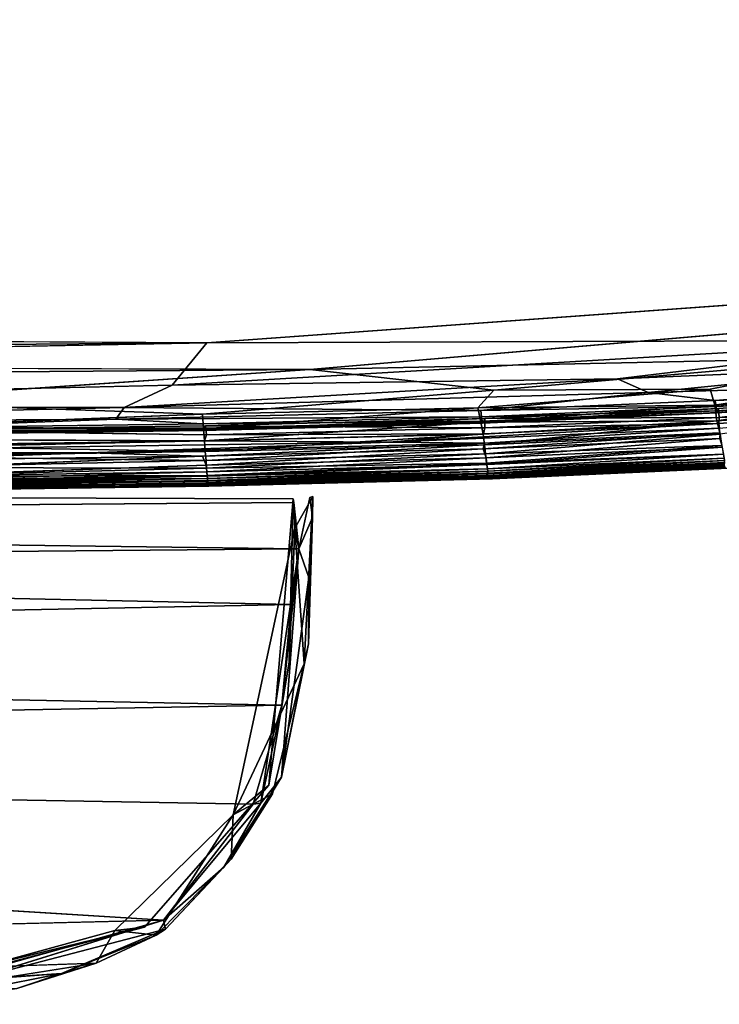
# Model space of a CAD drawing. Units: inches. Extents: x -44.1 to 44, y -25.6 to 49.4.
# Drawn here: x -26.5 to -23.9, y -25.6 to -21.9 of the extents above; entities that cross this region are included whole.
import ezdxf

# ---------------------------------------------------------------- set-up
doc = ezdxf.new("R2010")
doc.units = ezdxf.units.IN
doc.header["$MEASUREMENT"] = 0
doc.layers.add('SEAT-INSIDEFABRIC', color=5, linetype='Continuous')
doc.layers.add('SEAT-OUTSIDEFABRIC', color=5, linetype='Continuous')

msp = doc.modelspace()

# ---------------------------------------------------------------- linework, layer by layer
at = {"layer": 'SEAT-INSIDEFABRIC'}
for points, invisible_edges in [([(-18.2706, 41.233, 8.3727), (-22.2011, -22.78, 8.3729), (-41.8233, -20.1114, 8.3732)], 15), ([(-40.3682, -22.7883, 8.3729), (-41.8233, -20.1114, 8.3732), (-22.2011, -22.78, 8.3729)], 15), ([(-19.1499, -20.1625, 17.4262), (-41.645, -20.8671, 17.4264), (-39.674, -23.0521, 17.4261)], 15), ([(-22.3793, -22.8772, 17.4258), (-19.1499, -20.1625, 17.4262), (-39.674, -23.0521, 17.4261)], 15), ([(-22.2011, -22.78, 8.3729), (-39.909, -23.0732, 8.3735), (-40.3682, -22.7883, 8.3729)], 15), ([(-22.6257, -22.9848, 8.3741), (-39.909, -23.0732, 8.3735), (-22.2011, -22.78, 8.3729)], 3), ([(-25.8347, -23.1275, 17.4249), (-22.3793, -22.8772, 17.4258), (-39.674, -23.0521, 17.4261)], 2), ([(-39.909, -23.0732, 8.3735), (-22.6257, -22.9848, 8.3741), (-38.9134, -23.1766, 8.3743)], 3), ([(-25.4522, -23.2273, 8.3766), (-38.9134, -23.1766, 8.3743), (-22.6257, -22.9848, 8.3741)], 2), ([(-36.106, -23.3208, 17.4202), (-25.9642, -23.2848, 17.4201), (-25.8347, -23.1275, 17.4249)], 1), ([(-23.3668, -23.1822, 8.3789), (-23.2374, -23.25, 8.3868), (-23.9643, -23.2998, 8.3867)], 2), ([(-25.4522, -23.2273, 8.3766), (-24.7681, -23.3035, 8.3826), (-27.2213, -23.3472, 8.3825)], 2), ([(-23.9474, -23.3591, 8.3993), (-23.9643, -23.2998, 8.3867), (-23.2374, -23.25, 8.3868)], 2), ([(-25.9642, -23.2848, 17.4201), (-36.106, -23.3208, 17.4202), (-29.1714, -23.3594, 17.4164)], 1), ([(-27.2213, -23.3472, 8.3825), (-24.7681, -23.3035, 8.3826), (-25.8511, -23.3924, 8.3919)], 1), ([(-25.8511, -23.3924, 8.3919), (-27.6538, -23.4003, 8.3894), (-27.2213, -23.3472, 8.3825)], 1), ([(-25.8511, -23.3924, 8.3919), (-27.0394, -23.4394, 8.3993), (-27.6538, -23.4003, 8.3894)], 12), ([(-27.0624, -23.4528, 17.2823), (-27.0413, -23.4862, 17.3257), (-25.8363, -23.4696, 17.3254)], 2), ([(-25.8439, -23.4923, 17.3456), (-25.8363, -23.4696, 17.3254), (-27.0413, -23.4862, 17.3257)], 2), ([(-27.0566, -23.5989, 17.2956), (-25.838, -23.5822, 17.2956), (-25.8514, -23.5487, 17.3327)], 1), ([(-25.838, -23.5822, 17.2956), (-27.0566, -23.5989, 17.2956), (-27.0547, -23.6245, 17.2562)], 1), ([(-23.9098, -23.5892, 16.3662), (-24.7916, -23.6286, 16.367), (-24.7728, -23.6333, 14.025)], 2), ([(-24.7728, -23.6333, 14.025), (-24.7899, -23.6311, 10.0237), (-23.9086, -23.5917, 10.0247)], 1), ([(-24.7728, -23.6333, 14.025), (-23.8966, -23.5938, 14.0286), (-23.9098, -23.5892, 16.3662)], 2), ([(-23.9086, -23.5917, 10.0247), (-23.8966, -23.5938, 14.0286), (-24.7728, -23.6333, 14.025)], 1), ([(-27.06, -23.6728, 16.3676), (-25.836, -23.656, 16.3674), (-25.8377, -23.6484, 16.9307)], 1), ([(-24.7916, -23.6286, 16.367), (-25.836, -23.656, 16.3674), (-25.8275, -23.6601, 14.8249)], 2), ([(-24.7899, -23.6311, 10.0237), (-24.7728, -23.6333, 14.025), (-25.8307, -23.6594, 10.2671)], 1), ([(-25.8275, -23.6601, 14.8249), (-25.8307, -23.6594, 10.2671), (-24.7728, -23.6333, 14.025)], 1), ([(-25.8275, -23.6601, 14.8249), (-24.7728, -23.6333, 14.025), (-24.7916, -23.6286, 16.367)], 2), ([(-25.836, -23.656, 16.3674), (-27.06, -23.6728, 16.3676), (-27.0544, -23.6782, 14.0304)], 3), ([(-27.0544, -23.6782, 14.0304), (-25.8275, -23.6601, 14.8249), (-25.836, -23.656, 16.3674)], 2), ([(-27.0544, -23.6782, 14.0304), (-25.8307, -23.6594, 10.2671), (-25.8275, -23.6601, 14.8249)], 2), ([(-25.8307, -23.6594, 10.2671), (-27.0544, -23.6782, 14.0304), (-27.0454, -23.6752, 10.0244)], 2)]:
    msp.add_3dface(points, dxfattribs=dict(at, invisible_edges=invisible_edges))
for points in [[(-22.3793, -22.8772, 17.4258), (-25.8347, -23.1275, 17.4249), (-23.1144, -23.118, 17.4225)], [(-23.3668, -23.1822, 8.3789), (-25.4522, -23.2273, 8.3766), (-22.6257, -22.9848, 8.3741)], [(-38.6913, -23.228, 17.4237), (-25.8347, -23.1275, 17.4249), (-39.674, -23.0521, 17.4261)], [(-25.8347, -23.1275, 17.4249), (-38.6913, -23.228, 17.4237), (-36.106, -23.3208, 17.4202)], [(-23.1144, -23.118, 17.4225), (-25.8347, -23.1275, 17.4249), (-25.9642, -23.2848, 17.4201)], [(-23.1144, -23.118, 17.4225), (-25.9642, -23.2848, 17.4201), (-24.3092, -23.2614, 17.4183)], [(-24.3092, -23.2614, 17.4183), (-23.2447, -23.2171, 17.4165), (-23.1144, -23.118, 17.4225)], [(-25.4522, -23.2273, 8.3766), (-36.4126, -23.3111, 8.3781), (-38.9134, -23.1766, 8.3743)], [(-24.7681, -23.3035, 8.3826), (-25.4522, -23.2273, 8.3766), (-23.3668, -23.1822, 8.3789)], [(-23.9643, -23.2998, 8.3867), (-24.7681, -23.3035, 8.3826), (-23.3668, -23.1822, 8.3789)], [(-36.4126, -23.3111, 8.3781), (-25.4522, -23.2273, 8.3766), (-27.2213, -23.3472, 8.3825)], [(-23.2447, -23.2171, 17.4165), (-24.3092, -23.2614, 17.4183), (-24.1952, -23.3125, 17.4127)], [(-24.1952, -23.3125, 17.4127), (-23.2066, -23.2837, 17.4059), (-23.2447, -23.2171, 17.4165)], [(-26.1419, -23.3681, 17.4126), (-24.1952, -23.3125, 17.4127), (-24.3092, -23.2614, 17.4183)], [(-24.3092, -23.2614, 17.4183), (-25.9642, -23.2848, 17.4201), (-26.1419, -23.3681, 17.4126)], [(-23.2374, -23.25, 8.3868), (-23.2224, -23.3079, 8.3993), (-23.9474, -23.3591, 8.3993)], [(-29.1714, -23.3594, 17.4164), (-26.1419, -23.3681, 17.4126), (-25.9642, -23.2848, 17.4201)], [(-24.8162, -23.3793, 17.4043), (-24.1952, -23.3125, 17.4127), (-26.1419, -23.3681, 17.4126)], [(-24.7681, -23.3035, 8.3826), (-24.8275, -23.3691, 8.3924), (-25.8511, -23.3924, 8.3919)], [(-23.9643, -23.2998, 8.3867), (-23.9474, -23.3591, 8.3993), (-24.8275, -23.3691, 8.3924)], [(-24.8275, -23.3691, 8.3924), (-24.7681, -23.3035, 8.3826), (-23.9643, -23.2998, 8.3867)], [(-24.1952, -23.3125, 17.4127), (-24.8162, -23.3793, 17.4043), (-23.9452, -23.3415, 17.4043)], [(-24.1952, -23.3125, 17.4127), (-23.9452, -23.3415, 17.4043), (-23.2066, -23.2837, 17.4059)], [(-23.9391, -23.4178, 8.4217), (-23.9474, -23.3591, 8.3993), (-23.2224, -23.3079, 8.3993)], [(-23.2182, -23.3132, 17.3959), (-23.2066, -23.2837, 17.4059), (-23.9452, -23.3415, 17.4043)], [(-23.9452, -23.3415, 17.4043), (-23.942, -23.3644, 17.3959), (-23.2182, -23.3132, 17.3959)], [(-23.215, -23.3291, 17.3834), (-23.2182, -23.3132, 17.3959), (-23.942, -23.3644, 17.3959)], [(-23.2224, -23.3079, 8.3993), (-23.2113, -23.3662, 8.4217), (-23.9391, -23.4178, 8.4217)], [(-23.942, -23.3644, 17.3959), (-23.9452, -23.3415, 17.4043), (-24.8162, -23.3793, 17.4043)], [(-23.942, -23.3644, 17.3959), (-23.9395, -23.3804, 17.3834), (-23.215, -23.3291, 17.3834)], [(-23.2132, -23.337, 17.3653), (-23.215, -23.3291, 17.3834), (-23.9395, -23.3804, 17.3834)], [(-23.9395, -23.3804, 17.3834), (-23.938, -23.3884, 17.3653), (-23.2132, -23.337, 17.3653)], [(-23.938, -23.3884, 17.3653), (-23.9348, -23.3862, 17.3352), (-23.2111, -23.3349, 17.3352)], [(-23.2111, -23.3349, 17.3352), (-23.2132, -23.337, 17.3653), (-23.938, -23.3884, 17.3653)], [(-23.2153, -23.3206, 17.2826), (-23.2111, -23.3349, 17.3352), (-23.9348, -23.3862, 17.3352)], [(-23.9348, -23.3862, 17.3352), (-23.9331, -23.3714, 17.2823), (-23.2153, -23.3206, 17.2826)], [(-23.9331, -23.3714, 17.2823), (-23.9313, -23.4048, 17.3257), (-23.2153, -23.3206, 17.2826)], [(-23.2088, -23.3569, 17.3291), (-23.2153, -23.3206, 17.2826), (-23.9313, -23.4048, 17.3257)], [(-26.1419, -23.3681, 17.4126), (-29.1714, -23.3594, 17.4164), (-28.7645, -23.4291, 17.4056)], [(-26.1736, -23.4119, 17.4044), (-26.1419, -23.3681, 17.4126), (-28.7645, -23.4291, 17.4056)], [(-27.0394, -23.4394, 8.3993), (-25.8511, -23.3924, 8.3919), (-25.8474, -23.4469, 8.4068)], [(-26.1419, -23.3681, 17.4126), (-26.1736, -23.4119, 17.4044), (-24.8162, -23.3793, 17.4043)], [(-24.8139, -23.4025, 17.3959), (-24.8162, -23.3793, 17.4043), (-26.1736, -23.4119, 17.4044)], [(-25.8474, -23.4469, 8.4068), (-25.8511, -23.3924, 8.3919), (-24.8275, -23.3691, 8.3924)], [(-24.8275, -23.3691, 8.3924), (-24.8165, -23.4226, 8.4075), (-25.8474, -23.4469, 8.4068)], [(-24.8165, -23.4226, 8.4075), (-24.8275, -23.3691, 8.3924), (-23.9474, -23.3591, 8.3993)], [(-23.9474, -23.3591, 8.3993), (-23.9391, -23.4178, 8.4217), (-24.8165, -23.4226, 8.4075)], [(-24.8162, -23.3793, 17.4043), (-24.8139, -23.4025, 17.3959), (-23.942, -23.3644, 17.3959)], [(-23.9395, -23.3804, 17.3834), (-23.942, -23.3644, 17.3959), (-24.8139, -23.4025, 17.3959)], [(-24.8139, -23.4025, 17.3959), (-24.812, -23.4187, 17.3834), (-23.9395, -23.3804, 17.3834)], [(-23.938, -23.3884, 17.3653), (-23.9395, -23.3804, 17.3834), (-24.812, -23.4187, 17.3834)], [(-24.812, -23.4187, 17.3834), (-24.8109, -23.4266, 17.3653), (-23.938, -23.3884, 17.3653)], [(-24.8109, -23.4266, 17.3653), (-24.8059, -23.4245, 17.3353), (-23.9348, -23.3862, 17.3352)], [(-23.9348, -23.3862, 17.3352), (-23.938, -23.3884, 17.3653), (-24.8109, -23.4266, 17.3653)], [(-24.8059, -23.4245, 17.3353), (-24.8019, -23.4095, 17.2823), (-23.9331, -23.3714, 17.2823)], [(-23.9331, -23.3714, 17.2823), (-23.9348, -23.3862, 17.3352), (-24.8059, -23.4245, 17.3353)], [(-23.9313, -23.4048, 17.3257), (-23.9331, -23.3714, 17.2823), (-24.8019, -23.4095, 17.2823)], [(-23.9269, -23.4677, 8.4541), (-23.9391, -23.4178, 8.4217), (-23.2113, -23.3662, 8.4217)], [(-23.2055, -23.3754, 17.3456), (-23.932, -23.4271, 17.3456), (-23.9295, -23.445, 17.3506)], [(-23.9313, -23.4048, 17.3257), (-23.932, -23.4271, 17.3456), (-23.2055, -23.3754, 17.3456)], [(-23.2055, -23.3754, 17.3456), (-23.2088, -23.3569, 17.3291), (-23.9313, -23.4048, 17.3257)], [(-27.0635, -23.4454, 17.3959), (-26.1736, -23.4119, 17.4044), (-28.7645, -23.4291, 17.4056)], [(-26.1736, -23.4119, 17.4044), (-27.0635, -23.4454, 17.3959), (-25.8493, -23.429, 17.3959)], [(-25.8479, -23.4452, 17.3834), (-25.8493, -23.429, 17.3959), (-27.0635, -23.4454, 17.3959)], [(-26.1736, -23.4119, 17.4044), (-25.8493, -23.429, 17.3959), (-24.8139, -23.4025, 17.3959)], [(-24.812, -23.4187, 17.3834), (-24.8139, -23.4025, 17.3959), (-25.8493, -23.429, 17.3959)], [(-25.8493, -23.429, 17.3959), (-25.8479, -23.4452, 17.3834), (-24.812, -23.4187, 17.3834)], [(-24.8109, -23.4266, 17.3653), (-24.812, -23.4187, 17.3834), (-25.8479, -23.4452, 17.3834)], [(-25.8479, -23.4452, 17.3834), (-25.8471, -23.4532, 17.3653), (-24.8109, -23.4266, 17.3653)], [(-25.844, -23.4925, 8.4274), (-25.8474, -23.4469, 8.4068), (-24.8165, -23.4226, 8.4075)], [(-25.8473, -23.451, 17.3338), (-25.8401, -23.4363, 17.2825), (-24.8019, -23.4095, 17.2823)], [(-24.8019, -23.4095, 17.2823), (-24.8059, -23.4245, 17.3353), (-25.8473, -23.451, 17.3338)], [(-25.8471, -23.4532, 17.3653), (-25.8473, -23.451, 17.3338), (-24.8059, -23.4245, 17.3353)], [(-24.8059, -23.4245, 17.3353), (-24.8109, -23.4266, 17.3653), (-25.8471, -23.4532, 17.3653)], [(-24.8165, -23.4226, 8.4075), (-24.8079, -23.4676, 8.4283), (-25.844, -23.4925, 8.4274)], [(-24.8014, -23.4432, 17.3257), (-24.8019, -23.4095, 17.2823), (-25.8401, -23.4363, 17.2825)], [(-25.1566, -23.4964, 17.3507), (-23.9295, -23.445, 17.3506), (-23.932, -23.4271, 17.3456)], [(-23.932, -23.4271, 17.3456), (-24.8064, -23.4656, 17.3456), (-25.1566, -23.4964, 17.3507)], [(-24.8079, -23.4676, 8.4283), (-24.8165, -23.4226, 8.4075), (-23.9391, -23.4178, 8.4217)], [(-24.8033, -23.5064, 8.4541), (-24.8079, -23.4676, 8.4283), (-23.9391, -23.4178, 8.4217)], [(-24.8014, -23.4432, 17.3257), (-24.8064, -23.4656, 17.3456), (-23.932, -23.4271, 17.3456)], [(-23.9391, -23.4178, 8.4217), (-23.9269, -23.4677, 8.4541), (-24.8033, -23.5064, 8.4541)], [(-24.8019, -23.4095, 17.2823), (-24.8014, -23.4432, 17.3257), (-23.9313, -23.4048, 17.3257)], [(-23.932, -23.4271, 17.3456), (-23.9313, -23.4048, 17.3257), (-24.8014, -23.4432, 17.3257)], [(-25.8474, -23.4469, 8.4068), (-27.7422, -23.4849, 8.4126), (-27.0394, -23.4394, 8.3993)], [(-27.7422, -23.4849, 8.4126), (-25.8474, -23.4469, 8.4068), (-25.844, -23.4925, 8.4274)], [(-25.8473, -23.451, 17.3338), (-27.0761, -23.4678, 17.3353), (-27.0624, -23.4528, 17.2823)], [(-27.0761, -23.4678, 17.3353), (-25.8473, -23.451, 17.3338), (-25.8471, -23.4532, 17.3653)], [(-25.8471, -23.4532, 17.3653), (-27.062, -23.4697, 17.3653), (-27.0761, -23.4678, 17.3353)], [(-27.0635, -23.4454, 17.3959), (-27.0626, -23.4617, 17.3834), (-25.8479, -23.4452, 17.3834)], [(-25.8471, -23.4532, 17.3653), (-25.8479, -23.4452, 17.3834), (-27.0626, -23.4617, 17.3834)], [(-27.0626, -23.4617, 17.3834), (-27.062, -23.4697, 17.3653), (-25.8471, -23.4532, 17.3653)], [(-27.0624, -23.4528, 17.2823), (-25.8401, -23.4363, 17.2825), (-25.8473, -23.451, 17.3338)], [(-25.8363, -23.4696, 17.3254), (-25.8401, -23.4363, 17.2825), (-27.0624, -23.4528, 17.2823)], [(-25.8363, -23.4696, 17.3254), (-25.8439, -23.4923, 17.3456), (-24.8064, -23.4656, 17.3456)], [(-24.8064, -23.4656, 17.3456), (-25.8439, -23.4923, 17.3456), (-25.1566, -23.4964, 17.3507)], [(-25.8401, -23.4363, 17.2825), (-25.8363, -23.4696, 17.3254), (-24.8014, -23.4432, 17.3257)], [(-24.8064, -23.4656, 17.3456), (-24.8014, -23.4432, 17.3257), (-25.8363, -23.4696, 17.3254)], [(-23.9295, -23.445, 17.3506), (-25.1566, -23.4964, 17.3507), (-24.8027, -23.5008, 17.3465)], [(-23.927, -23.4621, 17.3465), (-24.8027, -23.5008, 17.3465), (-24.8081, -23.5218, 17.3327)], [(-24.8081, -23.5218, 17.3327), (-23.9285, -23.4829, 17.3327), (-23.927, -23.4621, 17.3465)], [(-24.8027, -23.5008, 17.3465), (-23.927, -23.4621, 17.3465), (-23.9295, -23.445, 17.3506)], [(-25.844, -23.4925, 8.4274), (-27.0558, -23.5108, 8.4283), (-27.7422, -23.4849, 8.4126)], [(-27.7282, -23.5339, 17.3506), (-25.1566, -23.4964, 17.3507), (-25.8439, -23.4923, 17.3456)], [(-25.8439, -23.4923, 17.3456), (-27.0598, -23.5088, 17.3456), (-27.7282, -23.5339, 17.3506)], [(-25.1566, -23.4964, 17.3507), (-27.7282, -23.5339, 17.3506), (-26.2739, -23.5364, 17.3465)], [(-27.0413, -23.4862, 17.3257), (-27.0598, -23.5088, 17.3456), (-25.8439, -23.4923, 17.3456)], [(-27.0558, -23.5108, 8.4283), (-25.844, -23.4925, 8.4274), (-25.8408, -23.5316, 8.4528)], [(-26.2739, -23.5364, 17.3465), (-24.8027, -23.5008, 17.3465), (-25.1566, -23.4964, 17.3507)], [(-24.8027, -23.5008, 17.3465), (-26.2739, -23.5364, 17.3465), (-25.8514, -23.5487, 17.3327)], [(-25.8514, -23.5487, 17.3327), (-24.8081, -23.5218, 17.3327), (-24.8027, -23.5008, 17.3465)], [(-25.8408, -23.5316, 8.4528), (-25.844, -23.4925, 8.4274), (-24.8079, -23.4676, 8.4283)], [(-24.8079, -23.4676, 8.4283), (-24.8033, -23.5064, 8.4541), (-25.8408, -23.5316, 8.4528)], [(-23.9285, -23.4829, 17.3327), (-24.8081, -23.5218, 17.3327), (-24.7971, -23.5551, 17.2956)], [(-24.7994, -23.5397, 8.4852), (-24.8033, -23.5064, 8.4541), (-23.9269, -23.4677, 8.4541)], [(-23.9269, -23.4677, 8.4541), (-23.9212, -23.5089, 8.4938), (-24.7994, -23.5397, 8.4852)], [(-24.7971, -23.5551, 17.2956), (-23.9191, -23.5161, 17.2956), (-23.9285, -23.4829, 17.3327)], [(-28.8292, -23.5551, 17.3466), (-26.2739, -23.5364, 17.3465), (-27.7282, -23.5339, 17.3506)], [(-26.2739, -23.5364, 17.3465), (-28.8292, -23.5551, 17.3466), (-28.6314, -23.574, 17.3337)], [(-28.6314, -23.574, 17.3337), (-27.0779, -23.5653, 17.3327), (-26.2739, -23.5364, 17.3465)], [(-27.0779, -23.5653, 17.3327), (-25.8514, -23.5487, 17.3327), (-26.2739, -23.5364, 17.3465)], [(-25.8408, -23.5316, 8.4528), (-27.0545, -23.5498, 8.4541), (-27.0558, -23.5108, 8.4283)], [(-27.0545, -23.5498, 8.4541), (-25.8408, -23.5316, 8.4528), (-25.838, -23.5654, 8.4837)], [(-24.8081, -23.5218, 17.3327), (-25.8514, -23.5487, 17.3327), (-25.838, -23.5822, 17.2956)], [(-25.838, -23.5654, 8.4837), (-25.8408, -23.5316, 8.4528), (-24.8033, -23.5064, 8.4541)], [(-24.8033, -23.5064, 8.4541), (-24.7994, -23.5397, 8.4852), (-25.838, -23.5654, 8.4837)], [(-25.838, -23.5822, 17.2956), (-24.7971, -23.5551, 17.2956), (-24.8081, -23.5218, 17.3327)], [(-24.7958, -23.5748, 8.5318), (-24.7994, -23.5397, 8.4852), (-23.9212, -23.5089, 8.4938)], [(-23.9191, -23.5161, 17.2956), (-24.7971, -23.5551, 17.2956), (-24.7942, -23.5805, 17.2562)], [(-23.9212, -23.5089, 8.4938), (-23.915, -23.5415, 8.5431), (-24.7958, -23.5748, 8.5318)], [(-24.7942, -23.5805, 17.2562), (-23.9151, -23.5414, 17.2561), (-23.9191, -23.5161, 17.2956)], [(-25.8514, -23.5487, 17.3327), (-27.0779, -23.5653, 17.3327), (-27.0566, -23.5989, 17.2956)], [(-25.838, -23.5654, 8.4837), (-27.0498, -23.5915, 8.4938), (-27.0545, -23.5498, 8.4541)], [(-27.0498, -23.5915, 8.4938), (-25.838, -23.5654, 8.4837), (-25.8358, -23.594, 8.5201)], [(-25.8358, -23.594, 8.5201), (-25.838, -23.5654, 8.4837), (-24.7994, -23.5397, 8.4852)], [(-24.7971, -23.5551, 17.2956), (-25.838, -23.5822, 17.2956), (-25.8355, -23.6077, 17.2562)], [(-24.7994, -23.5397, 8.4852), (-24.7958, -23.5748, 8.5318), (-25.8358, -23.594, 8.5201)], [(-25.8343, -23.6214, 8.5703), (-25.8358, -23.594, 8.5201), (-24.7958, -23.5748, 8.5318)], [(-25.8355, -23.6077, 17.2562), (-24.7942, -23.5805, 17.2562), (-24.7971, -23.5551, 17.2956)], [(-24.7958, -23.5748, 8.5318), (-24.7918, -23.596, 8.5763), (-25.8343, -23.6214, 8.5703)], [(-23.9111, -23.5656, 8.616), (-23.9139, -23.5757, 8.7187), (-24.7961, -23.6151, 8.7187)], [(-24.7961, -23.6151, 8.7187), (-24.7908, -23.6049, 8.616), (-23.9111, -23.5656, 8.616)], [(-24.7932, -23.6253, 9.0714), (-24.7961, -23.6151, 8.7187), (-23.9139, -23.5757, 8.7187)], [(-24.7918, -23.596, 8.5763), (-24.7958, -23.5748, 8.5318), (-23.915, -23.5415, 8.5431)], [(-23.9151, -23.5414, 17.2561), (-24.7942, -23.5805, 17.2562), (-24.7918, -23.596, 17.2228)], [(-23.9139, -23.5757, 8.7187), (-23.9112, -23.5859, 9.0711), (-24.7932, -23.6253, 9.0714)], [(-24.793, -23.6211, 16.9305), (-23.9113, -23.5817, 16.9305), (-23.91, -23.573, 17.1101)], [(-23.91, -23.573, 17.1101), (-24.79, -23.6124, 17.1101), (-24.793, -23.6211, 16.9305)], [(-24.7918, -23.596, 17.2228), (-23.9125, -23.5568, 17.2228), (-23.9151, -23.5414, 17.2561)], [(-23.915, -23.5415, 8.5431), (-23.9125, -23.5568, 8.5763), (-24.7918, -23.596, 8.5763)], [(-23.9125, -23.5568, 17.2228), (-24.7918, -23.596, 17.2228), (-24.7908, -23.6049, 17.183)], [(-24.7908, -23.6049, 8.616), (-24.7918, -23.596, 8.5763), (-23.9125, -23.5568, 8.5763)], [(-24.7908, -23.6049, 17.183), (-23.9111, -23.5656, 17.183), (-23.9125, -23.5568, 17.2228)], [(-23.9125, -23.5568, 8.5763), (-23.9111, -23.5656, 8.616), (-24.7908, -23.6049, 8.616)], [(-23.9111, -23.5656, 17.183), (-24.7908, -23.6049, 17.183), (-24.79, -23.6124, 17.1101)], [(-24.79, -23.6124, 17.1101), (-23.91, -23.573, 17.1101), (-23.9111, -23.5656, 17.183)], [(-27.0547, -23.6245, 17.2562), (-25.8355, -23.6077, 17.2562), (-25.838, -23.5822, 17.2956)], [(-25.8355, -23.6077, 17.2562), (-27.0547, -23.6245, 17.2562), (-27.0528, -23.6401, 17.2228)], [(-25.8358, -23.594, 8.5201), (-27.053, -23.6246, 8.543), (-27.0498, -23.5915, 8.4938)], [(-27.053, -23.6246, 8.543), (-25.8358, -23.594, 8.5201), (-25.8343, -23.6214, 8.5703)], [(-27.0528, -23.6401, 17.2228), (-25.8336, -23.6233, 17.2228), (-25.8355, -23.6077, 17.2562)], [(-24.79, -23.6124, 17.1101), (-25.8322, -23.6397, 17.1101), (-25.8377, -23.6484, 16.9307)], [(-25.8377, -23.6484, 16.9307), (-24.793, -23.6211, 16.9305), (-24.79, -23.6124, 17.1101)], [(-24.7942, -23.5805, 17.2562), (-25.8355, -23.6077, 17.2562), (-25.8336, -23.6233, 17.2228)], [(-25.8328, -23.6322, 8.616), (-25.8343, -23.6214, 8.5703), (-24.7918, -23.596, 8.5763)], [(-25.8336, -23.6233, 17.2228), (-24.7918, -23.596, 17.2228), (-24.7942, -23.5805, 17.2562)], [(-24.7918, -23.596, 17.2228), (-25.8336, -23.6233, 17.2228), (-25.8328, -23.6321, 17.183)], [(-25.8328, -23.6321, 17.183), (-24.7908, -23.6049, 17.183), (-24.7918, -23.596, 17.2228)], [(-24.7918, -23.596, 8.5763), (-24.7908, -23.6049, 8.616), (-25.8328, -23.6322, 8.616)], [(-25.8319, -23.6417, 8.7119), (-25.8328, -23.6322, 8.616), (-24.7908, -23.6049, 8.616)], [(-24.7908, -23.6049, 17.183), (-25.8328, -23.6321, 17.183), (-25.8322, -23.6397, 17.1101)], [(-25.8322, -23.6397, 17.1101), (-24.79, -23.6124, 17.1101), (-24.7908, -23.6049, 17.183)], [(-24.7908, -23.6049, 8.616), (-24.7961, -23.6151, 8.7187), (-25.8319, -23.6417, 8.7119)], [(-24.7899, -23.6311, 10.0237), (-24.7932, -23.6253, 9.0714), (-23.9112, -23.5859, 9.0711)], [(-23.9113, -23.5817, 16.9305), (-24.793, -23.6211, 16.9305), (-24.7916, -23.6286, 16.367)], [(-24.7916, -23.6286, 16.367), (-23.9098, -23.5892, 16.3662), (-23.9113, -23.5817, 16.9305)], [(-23.9112, -23.5859, 9.0711), (-23.9086, -23.5917, 10.0247), (-24.7899, -23.6311, 10.0237)], [(-27.0619, -23.6653, 16.9307), (-25.8377, -23.6484, 16.9307), (-25.8322, -23.6397, 17.1101)], [(-25.8322, -23.6397, 17.1101), (-27.0519, -23.6565, 17.1101), (-27.0619, -23.6653, 16.9307)], [(-25.8377, -23.6484, 16.9307), (-27.0619, -23.6653, 16.9307), (-27.06, -23.6728, 16.3676)], [(-25.8343, -23.6214, 8.5703), (-27.0528, -23.6401, 8.5763), (-27.053, -23.6246, 8.543)], [(-27.0528, -23.6401, 8.5763), (-25.8343, -23.6214, 8.5703), (-25.8328, -23.6322, 8.616)], [(-25.8336, -23.6233, 17.2228), (-27.0528, -23.6401, 17.2228), (-27.0523, -23.649, 17.183)], [(-25.8328, -23.6322, 8.616), (-27.0523, -23.649, 8.616), (-27.0528, -23.6401, 8.5763)], [(-27.0523, -23.649, 17.183), (-25.8328, -23.6321, 17.183), (-25.8336, -23.6233, 17.2228)], [(-25.8328, -23.6321, 17.183), (-27.0523, -23.649, 17.183), (-27.0519, -23.6565, 17.1101)], [(-27.0523, -23.649, 8.616), (-25.8328, -23.6322, 8.616), (-25.8319, -23.6417, 8.7119)], [(-25.8319, -23.6417, 8.7119), (-27.0347, -23.6588, 8.7187), (-27.0523, -23.649, 8.616)], [(-27.0519, -23.6565, 17.1101), (-25.8322, -23.6397, 17.1101), (-25.8328, -23.6321, 17.183)], [(-27.0347, -23.6588, 8.7187), (-25.8319, -23.6417, 8.7119), (-25.8311, -23.6521, 9.0546)], [(-24.793, -23.6211, 16.9305), (-25.8377, -23.6484, 16.9307), (-25.836, -23.656, 16.3674)], [(-25.836, -23.656, 16.3674), (-24.7916, -23.6286, 16.367), (-24.793, -23.6211, 16.9305)], [(-25.8311, -23.6521, 9.0546), (-25.8319, -23.6417, 8.7119), (-24.7961, -23.6151, 8.7187)], [(-24.7961, -23.6151, 8.7187), (-24.7932, -23.6253, 9.0714), (-25.8311, -23.6521, 9.0546)], [(-25.8307, -23.6594, 10.2671), (-25.8311, -23.6521, 9.0546), (-24.7932, -23.6253, 9.0714)], [(-24.7932, -23.6253, 9.0714), (-24.7899, -23.6311, 10.0237), (-25.8307, -23.6594, 10.2671)], [(-25.8307, -23.6594, 10.2671), (-27.0454, -23.6752, 10.0244), (-27.0388, -23.6692, 9.0714)], [(-25.8311, -23.6521, 9.0546), (-27.0388, -23.6692, 9.0714), (-27.0347, -23.6588, 8.7187)], [(-27.0388, -23.6692, 9.0714), (-25.8311, -23.6521, 9.0546), (-25.8307, -23.6594, 10.2671)]]:
    msp.add_3dface(points, dxfattribs=at)
at = {"layer": 'SEAT-OUTSIDEFABRIC'}
for points, invisible_edges in [([(-34.6938, -23.6788, 8.3927), (-25.5137, -23.7078, 8.3839), (-38.2435, -25.16, 8.3844)], 14), ([(-34.6938, -23.6788, 8.3927), (-33.4858, -23.6923, 49.4601), (-25.5137, -23.7078, 8.3839)], 3), ([(-25.5137, -23.7078, 8.3839), (-26.7354, -25.474, 8.3943), (-38.2435, -25.16, 8.3844)], 15), ([(-33.4858, -23.6923, 49.4601), (-33.7078, -23.7855, 49.9305), (-25.5123, -23.7207, 49.5589)], 12), ([(-25.5123, -23.7207, 49.5589), (-25.5137, -23.7078, 8.3839), (-33.4858, -23.6923, 49.4601)], 14), ([(-26.7354, -25.474, 8.3943), (-25.5137, -23.7078, 8.3839), (-26.0669, -25.3007, 8.3915)], 3), ([(-25.5137, -23.7078, 8.3839), (-25.6044, -24.7726, 8.3903), (-26.0669, -25.3007, 8.3915)], 12), ([(-25.5137, -23.7078, 8.3839), (-25.4931, -23.8939, 50.0869), (-25.5077, -23.8165, 8.4976)], 1), ([(-25.4931, -23.8939, 50.0869), (-25.5137, -23.7078, 8.3839), (-25.5123, -23.7207, 49.5589)], 1), ([(-25.5077, -23.8165, 8.4976), (-25.4525, -23.703, 49.2085), (-25.4408, -23.6986, 8.4249)], 1), ([(-25.4525, -23.703, 49.2085), (-25.5077, -23.8165, 8.4976), (-25.4931, -23.8939, 50.0869)], 1), ([(-25.5296, -24.3132, 8.3918), (-25.5077, -23.8165, 8.4976), (-25.7369, -24.8828, 8.5446)], 12), ([(-25.7369, -24.8828, 8.5446), (-25.6044, -24.7726, 8.3903), (-25.5296, -24.3132, 8.3918)], 12), ([(-25.5577, -24.743, 50.8271), (-25.5913, -24.8046, 8.4192), (-25.4736, -24.3213, 8.4129)], 1), ([(-35.8787, -24.6613, 50.8305), (-38.4557, -25.0837, 50.9218), (-25.9964, -25.2736, 50.9121)], 2), ([(-25.5913, -24.8046, 8.4192), (-25.5577, -24.743, 50.8271), (-25.7446, -25.0477, 8.4189)], 1), ([(-25.7369, -24.8828, 8.5446), (-26.0669, -25.3007, 8.3915), (-25.6044, -24.7726, 8.3903)], 1), ([(-26.0669, -25.3007, 8.3915), (-25.7369, -24.8828, 8.5446), (-26.1772, -25.3127, 8.5802)], 1), ([(-38.4557, -25.0837, 50.9218), (-34.3859, -25.4786, 50.9145), (-25.9964, -25.2736, 50.9121)], 12), ([(-26.6877, -25.4676, 50.9168), (-26.7074, -25.495, 50.7536), (-25.9964, -25.2736, 50.9121)], 1), ([(-26.6746, -25.4485, 8.5763), (-26.2468, -25.4336, 8.4211), (-26.9849, -25.5506, 8.4168)], 12)]:
    msp.add_3dface(points, dxfattribs=dict(at, invisible_edges=invisible_edges))
for points in [[(-25.4931, -23.8939, 50.0869), (-25.5123, -23.7207, 49.5589), (-33.7078, -23.7855, 49.9305)], [(-25.6044, -24.7726, 8.3903), (-25.5137, -23.7078, 8.3839), (-25.5296, -24.3132, 8.3918)], [(-25.5077, -23.8165, 8.4976), (-25.5296, -24.3132, 8.3918), (-25.5137, -23.7078, 8.3839)], [(-25.5077, -23.8165, 8.4976), (-25.4408, -23.6986, 8.4249), (-25.4736, -24.3213, 8.4129)], [(-25.4931, -23.8939, 50.0869), (-25.4418, -23.7765, 49.8094), (-25.4525, -23.703, 49.2085)], [(-25.4571, -24.2467, 50.5476), (-25.4736, -24.3213, 8.4129), (-25.4408, -23.6986, 8.4249)], [(-25.4571, -24.2467, 50.5476), (-25.4408, -23.6986, 8.4249), (-25.4418, -23.7765, 49.8094)], [(-25.4418, -23.7765, 49.8094), (-25.4408, -23.6986, 8.4249), (-25.4525, -23.703, 49.2085)], [(-33.7078, -23.7855, 49.9305), (-32.2643, -23.9546, 50.2673), (-25.4931, -23.8939, 50.0869)], [(-25.4931, -23.8939, 50.0869), (-25.4557, -24, 50.2843), (-25.4418, -23.7765, 49.8094)], [(-25.4418, -23.7765, 49.8094), (-25.4557, -24, 50.2843), (-25.4571, -24.2467, 50.5476)], [(-25.4736, -24.3213, 8.4129), (-25.7369, -24.8828, 8.5446), (-25.5077, -23.8165, 8.4976)], [(-25.5212, -24.1001, 50.4368), (-25.4931, -23.8939, 50.0869), (-32.2643, -23.9546, 50.2673)], [(-25.5563, -24.4745, 50.718), (-25.6349, -24.8395, 50.653), (-25.4931, -23.8939, 50.0869)], [(-25.5577, -24.743, 50.8271), (-25.4931, -23.8939, 50.0869), (-25.6349, -24.8395, 50.653)], [(-25.5577, -24.743, 50.8271), (-25.4557, -24, 50.2843), (-25.4931, -23.8939, 50.0869)], [(-25.4931, -23.8939, 50.0869), (-25.5212, -24.1001, 50.4368), (-25.5563, -24.4745, 50.718)], [(-32.2643, -23.9546, 50.2673), (-34.9278, -24.2885, 50.6448), (-25.5212, -24.1001, 50.4368)], [(-25.4571, -24.2467, 50.5476), (-25.4557, -24, 50.2843), (-25.5577, -24.743, 50.8271)], [(-25.5563, -24.4745, 50.718), (-25.5212, -24.1001, 50.4368), (-34.9278, -24.2885, 50.6448)], [(-25.4736, -24.3213, 8.4129), (-25.4571, -24.2467, 50.5476), (-25.5577, -24.743, 50.8271)], [(-35.8787, -24.6613, 50.8305), (-25.5563, -24.4745, 50.718), (-34.9278, -24.2885, 50.6448)], [(-25.5913, -24.8046, 8.4192), (-25.7369, -24.8828, 8.5446), (-25.4736, -24.3213, 8.4129)], [(-25.5563, -24.4745, 50.718), (-35.8787, -24.6613, 50.8305), (-25.6631, -24.8428, 50.862)], [(-25.6349, -24.8395, 50.653), (-25.5563, -24.4745, 50.718), (-25.6631, -24.8428, 50.862)], [(-25.9964, -25.2736, 50.9121), (-25.6631, -24.8428, 50.862), (-35.8787, -24.6613, 50.8305)], [(-25.7717, -25.0777, 50.8977), (-25.7446, -25.0477, 8.4189), (-25.5577, -24.743, 50.8271)], [(-25.6349, -24.8395, 50.653), (-25.7717, -25.0777, 50.8977), (-25.5577, -24.743, 50.8271)], [(-25.7369, -24.8828, 8.5446), (-25.5913, -24.8046, 8.4192), (-25.7446, -25.0477, 8.4189)], [(-25.6631, -24.8428, 50.862), (-25.9964, -25.2736, 50.9121), (-25.6349, -24.8395, 50.653)], [(-25.7717, -25.0777, 50.8977), (-25.6349, -24.8395, 50.653), (-25.9964, -25.2736, 50.9121)], [(-26.1772, -25.3127, 8.5802), (-25.7369, -24.8828, 8.5446), (-26.0238, -25.33, 8.4157)], [(-26.0238, -25.33, 8.4157), (-25.7369, -24.8828, 8.5446), (-25.7446, -25.0477, 8.4189)], [(-25.7446, -25.0477, 8.4189), (-25.9885, -25.3081, 50.9142), (-26.0238, -25.33, 8.4157)], [(-25.7446, -25.0477, 8.4189), (-25.7717, -25.0777, 50.8977), (-25.9885, -25.3081, 50.9142)], [(-25.9964, -25.2736, 50.9121), (-25.9885, -25.3081, 50.9142), (-25.7717, -25.0777, 50.8977)], [(-26.6877, -25.4676, 50.9168), (-25.9964, -25.2736, 50.9121), (-34.3859, -25.4786, 50.9145)], [(-25.9885, -25.3081, 50.9142), (-25.9964, -25.2736, 50.9121), (-26.7074, -25.495, 50.7536)], [(-26.6746, -25.4485, 8.5763), (-26.7354, -25.474, 8.3943), (-26.0669, -25.3007, 8.3915)], [(-26.7074, -25.495, 50.7536), (-26.3758, -25.4722, 50.922), (-25.9885, -25.3081, 50.9142)], [(-26.0669, -25.3007, 8.3915), (-26.1772, -25.3127, 8.5802), (-26.6746, -25.4485, 8.5763)], [(-26.2468, -25.4336, 8.4211), (-26.6746, -25.4485, 8.5763), (-26.1772, -25.3127, 8.5802)], [(-26.0238, -25.33, 8.4157), (-25.9885, -25.3081, 50.9142), (-26.3758, -25.4722, 50.922)], [(-26.3758, -25.4722, 50.922), (-26.2468, -25.4336, 8.4211), (-26.0238, -25.33, 8.4157)], [(-26.1772, -25.3127, 8.5802), (-26.0238, -25.33, 8.4157), (-26.2468, -25.4336, 8.4211)], [(-26.2468, -25.4336, 8.4211), (-26.5411, -25.5281, 8.4798), (-26.9849, -25.5506, 8.4168)], [(-26.2468, -25.4336, 8.4211), (-26.3758, -25.4722, 50.922), (-26.5411, -25.5281, 8.4798)], [(-26.7074, -25.495, 50.7536), (-27.494, -25.5549, 50.9141), (-26.3758, -25.4722, 50.922)], [(-26.3758, -25.4722, 50.922), (-27.494, -25.5549, 50.9141), (-26.9484, -25.587, 50.9205)], [(-26.5411, -25.5281, 8.4798), (-26.3758, -25.4722, 50.922), (-26.9484, -25.587, 50.9205)]]:
    msp.add_3dface(points, dxfattribs=at)

doc.saveas('drawing.dxf')
